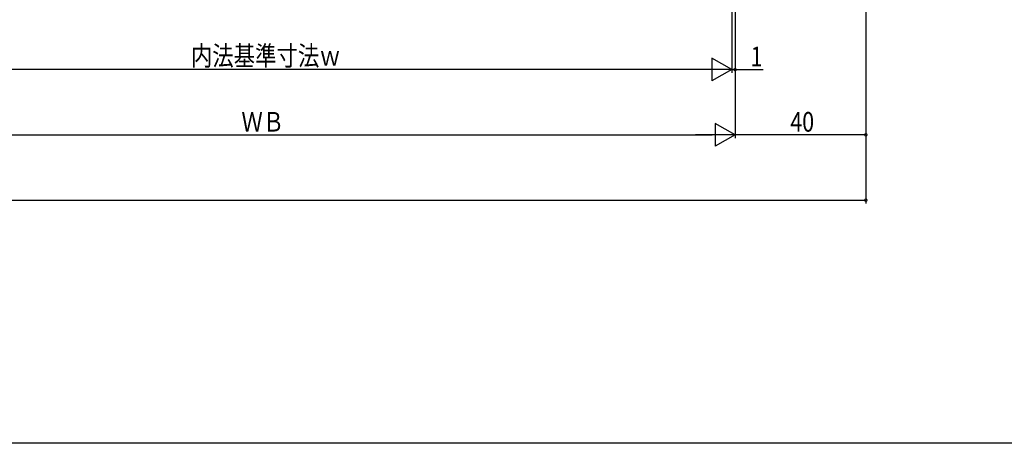
# Model space of a CAD drawing. Extents: x 0 to 990, y 0 to 1603.
# Drawn here: x 532 to 834, y 0 to 130 of the extents above; entities that cross this region are included whole.
import ezdxf

# ---------------------------------------------------------------- set-up
doc = ezdxf.new("R2010")
doc.units = 0
doc.layers.add('YKK_D', color=6, linetype='CONTINUOUS')
doc.layers.add('YKK_ZWAK', color=7, linetype='CONTINUOUS')
doc.styles.get("Standard").update_dxf_attribs({"font": 'txt', "bigfont": 'BIGFONT'})

msp = doc.modelspace()

# ---------------------------------------------------------------- linework, layer by layer
at = {"layer": 'YKK_D'}
for p, q in [((751.2, 271.58), (751.2, 113.43)), ((751.2, 271.58), (751.2, 93.43)), ((751.2, 271.43), (751.2, 93.43)), ((750.2, 271.08), (750.2, 113.43)), ((750.2, 271.08), (750.2, 113.43)), ((791.2, 270.94), (791.2, 93.43)), ((791.2, 270.94), (791.2, 73.43)), ((744.14, 117.93), (744.14, 110.93)), ((750.2, 114.43), (744.14, 117.93)), ((743.2, 114.43), (469.2, 114.43)), ((750.2, 114.43), (738.08, 114.43)), ((750.2, 114.43), (744.14, 110.93)), ((750.2, 114.43), (748.5, 114.43)), ((750.2, 114.43), (751.2, 114.43)), ((751.2, 114.43), (759.8, 114.43)), ((751.2, 94.43), (745.14, 97.93)), ((745.14, 97.93), (745.14, 90.93)), ((468.2, 94.43), (744.2, 94.43)), ((751.2, 94.43), (739.08, 94.43)), ((751.2, 94.43), (745.14, 90.93)), ((791.2, 94.43), (751.2, 94.43)), ((143.6, 74.43), (791.2, 74.43))]:
    msp.add_line(p, q, dxfattribs=at)
at = {"layer": 'YKK_D', "linetype": 'ByBlock', "const_width": 0.85}
for points in [[(751.31, 114.43, 1), (751.09, 114.43, 1)], [(791.09, 94.43, 1), (791.31, 94.43, 1)], [(791.09, 74.43, 1), (791.31, 74.43, 1)]]:
    msp.add_lwpolyline(points, format="xyb", close=True, dxfattribs=at)
at = {"layer": 'YKK_ZWAK'}
msp.add_line((990, 0), (0, 0), dxfattribs=at)

# ---------------------------------------------------------------- texts
at = {"layer": 'YKK_D', "width": 0.8}
for s, p in [('内法基準寸法ｗ', (584.72, 115.63)), ('1', (755.95, 115.43)), ('ＷＢ', (600.17, 95.43)), ('40', (768.11, 95.43))]:
    msp.add_text(s, height=6, dxfattribs=at).set_placement(p)

doc.saveas('drawing.dxf')
